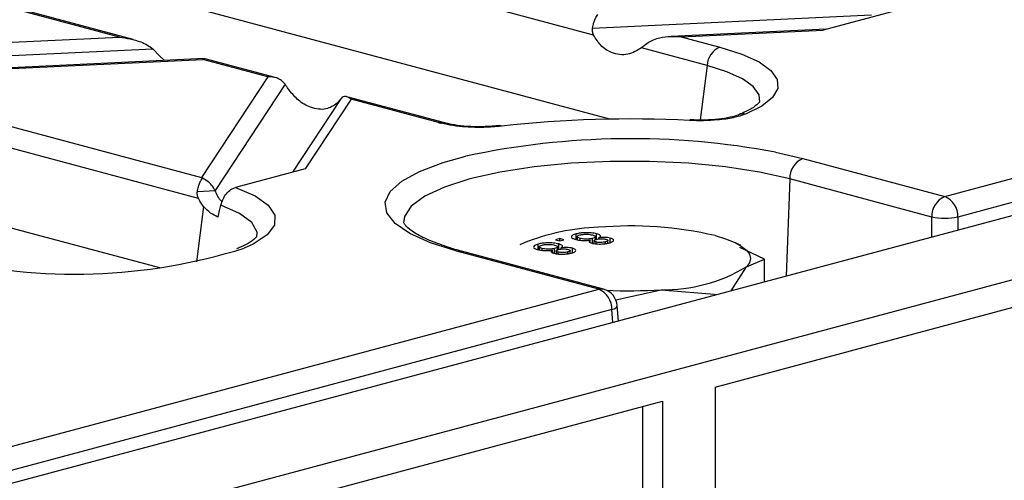
# Model space of a CAD drawing. Units: millimetres. Extents: x 63 to 2101, y 35 to 1370.
# Drawn here: x 623 to 676, y 1193 to 1218 of the extents above; entities that cross this region are included whole.
import ezdxf

# ---------------------------------------------------------------- set-up
doc = ezdxf.new("R2010")
doc.units = ezdxf.units.MM
doc.header["$LTSCALE"] = 5

msp = doc.modelspace()

# ---------------------------------------------------------------- linework, layer by layer
at = {"color": 7, "linetype": 'Continuous', "lineweight": 25}
for p, q in [((975.441, 1287.753), (269.748, 1098.691)), ((272.104, 1095.873), (977.796, 1284.936)), ((672.68, 1208.642), (919.202, 1274.687)), ((919.908, 1273.585), (673.386, 1207.539)), ((654.636, 1212.814), (563.184, 1237.315)), ((630.389, 1204.798), (536.102, 1230.059)), ((628.959, 1217.11), (615.717, 1220.658)), ((628.218, 1217.237), (615.94, 1220.526)), ((653.762, 1217.348), (644.082, 1219.941)), ((673.58, 1219.612), (666.122, 1217.614)), ((653.702, 1217.723), (668.724, 1218.433)), ((666.293, 1217.659), (657.943, 1217.265)), ((658.481, 1217.253), (666.122, 1217.614)), ((613.311, 1216.532), (628.218, 1217.237)), ((656.692, 1216.922), (656.347, 1216.655)), ((658.481, 1217.253), (660.567, 1216.694)), ((612.243, 1215.765), (630.007, 1216.604)), ((630.007, 1216.604), (630.353, 1216.242)), ((659.871, 1215.711), (656.347, 1216.655)), ((632.793, 1216.077), (612.116, 1215.1)), ((612.436, 1215.078), (632.704, 1216.035)), ((630.353, 1216.242), (630.649, 1215.976)), ((632.826, 1216.058), (632.704, 1216.035)), ((636.21, 1215.096), (632.704, 1216.035)), ((636.602, 1215.062), (632.829, 1216.073)), ((659.871, 1215.711), (659.503, 1212.77)), ((612.436, 1215.078), (632.636, 1209.666)), ((636.21, 1215.096), (632.636, 1209.666)), ((637.141, 1214.692), (633.369, 1208.961)), ((632.473, 1208.54), (611.206, 1214.238)), ((640.148, 1213.917), (637.541, 1209.956)), ((640.696, 1213.894), (638.225, 1210.14)), ((640.132, 1213.891), (639.954, 1213.67)), ((645.665, 1212.634), (640.473, 1214.025)), ((645.406, 1212.632), (640.696, 1213.894)), ((645.815, 1212.595), (645.665, 1212.634)), ((661.56, 1213.045), (661.578, 1213.052)), ((663.564, 1211.03), (665.031, 1210.691)), ((665.031, 1210.691), (672.68, 1208.642)), ((638.225, 1210.14), (634.471, 1209.134)), ((664.325, 1209.589), (664.125, 1204.348)), ((671.974, 1207.539), (664.325, 1209.589)), ((632.413, 1208.916), (633.369, 1208.961)), ((632.746, 1208.11), (632.371, 1205.116)), ((671.974, 1206.451), (671.974, 1207.539)), ((673.386, 1207.539), (673.386, 1206.83)), ((660.305, 1198.372), (692.832, 1207.087)), ((651.936, 1206.376), (651.709, 1206.315)), ((651.709, 1206.315), (651.936, 1206.255)), ((652.163, 1206.315), (651.936, 1206.376)), ((651.936, 1206.255), (651.936, 1206.376)), ((651.936, 1206.255), (652.163, 1206.315)), ((652.82, 1206.336), (652.82, 1206.625)), ((652.868, 1206.477), (652.868, 1206.313)), ((653.027, 1206.286), (653.027, 1206.387)), ((653.581, 1206.16), (653.581, 1206.297)), ((653.699, 1206.139), (653.699, 1206.387)), ((653.778, 1206.261), (653.778, 1206.113)), ((653.854, 1206.315), (653.854, 1206.478)), ((653.892, 1206.094), (653.892, 1206.192)), ((653.924, 1206.344), (653.924, 1206.633)), ((654.049, 1206.36), (654.049, 1206.423)), ((654.406, 1206.104), (654.406, 1206.2)), ((654.533, 1206.129), (654.533, 1206.271)), ((654.657, 1206.111), (654.657, 1206.4)), ((654.037, 1203.647), (646.388, 1205.696)), ((654.295, 1203.649), (646.646, 1205.699)), ((650.013, 1206.142), (649.793, 1206.035)), ((650.78, 1205.79), (650.78, 1206.079)), ((650.828, 1205.93), (650.828, 1205.767)), ((650.988, 1205.74), (650.988, 1205.841)), ((651.542, 1205.614), (651.542, 1205.751)), ((651.659, 1205.592), (651.659, 1205.84)), ((651.738, 1205.715), (651.738, 1205.566)), ((651.814, 1205.769), (651.814, 1205.932)), ((651.884, 1205.797), (651.884, 1206.086)), ((652.009, 1205.814), (652.009, 1205.876)), ((652.367, 1205.558), (652.367, 1205.654)), ((652.493, 1205.582), (652.493, 1205.724)), ((652.618, 1205.564), (652.618, 1205.853)), ((661.693, 1206.001), (661.406, 1206.142)), ((662.959, 1205.264), (661.642, 1205.895)), ((651.852, 1205.547), (651.852, 1205.646)), ((661.988, 1204.852), (662.959, 1205.264)), ((662.959, 1204.036), (662.959, 1205.264)), ((661.164, 1203.555), (661.988, 1204.852)), ((620.828, 1194.75), (654.037, 1203.647)), ((654.958, 1203.071), (657.391, 1203.621)), ((657.391, 1203.621), (660.464, 1203.367)), ((654.743, 1202.545), (621.534, 1193.648)), ((654.796, 1201.849), (654.743, 1202.545)), ((655.097, 1201.93), (655.034, 1202.76)), ((660.305, 1198.372), (660.305, 1045.332)), ((629.193, 1190.037), (657.477, 1197.614)), ((656.416, 1178.63), (656.416, 1197.33)), ((657.477, 1197.614), (657.477, 1044.575))]:
    msp.add_line(p, q, dxfattribs=at)
at = {"color": 7, "linetype": 'Continuous', "lineweight": 25, "flags": 128}
for points in [[(660.567, 1216.694), (661.746, 1216.319), (662.67, 1215.896), (663.311, 1215.436), (663.652, 1214.955), (663.682, 1214.465), (663.4, 1213.98), (662.815, 1213.516), (661.944, 1213.085)], [(662.711, 1213.737), (662.672, 1214.132), (662.363, 1214.569), (661.78, 1214.986), (660.942, 1215.371), (659.871, 1215.711)], [(658.981, 1212.776), (658.958, 1212.773), (658.925, 1212.742)], [(648.67, 1212.464), (648.724, 1212.464), (648.794, 1212.436)], [(646.388, 1205.696), (644.98, 1206.141), (643.866, 1206.642), (643.074, 1207.186), (642.628, 1207.757), (642.538, 1208.339), (642.807, 1208.918), (643.428, 1209.477), (644.384, 1210.001), (645.65, 1210.476), (646.874, 1210.815)], [(664.325, 1209.589), (662.698, 1209.954), (660.858, 1210.239), (658.863, 1210.433), (656.771, 1210.532), (654.647, 1210.532), (652.556, 1210.433), (650.56, 1210.239), (648.721, 1209.954), (647.094, 1209.589), (645.729, 1209.153), (644.667, 1208.66), (643.94, 1208.125), (643.571, 1207.565), (643.527, 1207.223)], [(634.471, 1209.134), (635.523, 1208.676), (636.237, 1208.173), (636.589, 1207.643), (636.566, 1207.105), (636.169, 1206.578), (635.412, 1206.08), (634.928, 1205.856)], [(635.624, 1206.46), (635.63, 1206.73), (635.348, 1207.245), (634.689, 1207.736), (633.68, 1208.181)], [(660.305, 1206.534), (660.866, 1206.363), (661.338, 1206.174), (661.714, 1205.969), (661.988, 1205.754), (662.154, 1205.53), (662.209, 1205.303), (662.154, 1205.076), (661.988, 1204.852)], [(646.388, 1205.696), (646.521, 1205.714), (646.646, 1205.699)], [(654.037, 1203.647), (654.17, 1203.665), (654.295, 1203.649)], [(654.743, 1202.545), (654.866, 1202.594), (654.958, 1202.647), (655.015, 1202.701), (655.034, 1202.755), (655.034, 1202.76)]]:
    msp.add_lwpolyline(points, dxfattribs=at)
at = {"color": 7, "linetype": 'Continuous', "lineweight": 25}
for centre, radius, start, end in [((661.005, 1215.645), 1.136, 112.6712, 176.6846), ((661.819, 1212.416), 0.68, 79.4585, 110.8165), ((645.54, 1212.16), 0.491, 75.2619, 105.8372), ((649.578, 1228.208), 16.126, 255.0047, 255.5928), ((645.7, 1212.138), 0.471, 76.2215, 106.4861), ((655.72, 1150.99), 61.835, 87.02849, 96.43155), ((655.751, 1169.655), 42.106, 79.3066, 102.17), ((665.494, 1209.617), 1.17, 113.339, 181.3689), ((673.143, 1207.567), 1.17, 113.339, 181.3689), ((672.216, 1207.567), 1.17, 358.6311, 66.661), ((672.68, 1211.745), 4.264, 260.4682, 279.5318), ((654.449, 1195), 11.992, 92.0184, 111.7118), ((655.724, 1186.678), 20.378, 77.009, 94.7789), ((625.766, 1235.122), 30.666, 256.509, 287.3825), ((657.556, 1212.199), 8.579, 268.8977, 301.0982), ((653.573, 1202.573), 1.17, 358.6311, 66.661), ((654.037, 1202.683), 1, 4.399, 75.002), ((655.707, 1227.448), 23.886, 266.9787, 274.0434)]:
    msp.add_arc(centre, radius, start, end, dxfattribs=at)
for points, knots in [([(653.702, 1217.723), (653.721, 1217.816), (653.76, 1218.007), (653.86, 1218.289), (653.944, 1218.391), (653.996, 1218.454)], [0, 0, 0, 0, 0.266074, 0.550998, 1, 1, 1, 1]), ([(653.762, 1217.348), (653.737, 1217.41), (653.688, 1217.53), (653.698, 1217.661), (653.702, 1217.723)], [0, 0, 0, 0, 0.523678, 1, 1, 1, 1]), ([(656.347, 1216.655), (656.103, 1216.514), (655.588, 1216.217), (654.794, 1216.322), (654.142, 1216.719), (653.881, 1217.15), (653.762, 1217.348)], [0, 0, 0, 0, 0.276528, 0.583387, 0.80906, 1, 1, 1, 1]), ([(628.218, 1217.237), (628.606, 1217.177), (629.125, 1217.098), (629.717, 1216.826), (629.917, 1216.673), (630.007, 1216.604)], [0, 0, 0, 0, 0.61633, 0.826268, 1, 1, 1, 1]), ([(658.481, 1217.253), (658.094, 1217.259), (657.575, 1217.267), (656.982, 1217.095), (656.783, 1216.976), (656.692, 1216.922)], [0, 0, 0, 0, 0.61633, 0.826268, 1, 1, 1, 1]), ([(637.141, 1214.692), (637.081, 1214.764), (636.957, 1214.912), (636.64, 1215.081), (636.373, 1215.09), (636.21, 1215.096)], [0, 0, 0, 0, 0.266074, 0.550998, 1, 1, 1, 1]), ([(637.369, 1214.362), (637.328, 1214.421), (637.25, 1214.532), (637.176, 1214.641), (637.141, 1214.692)], [0, 0, 0, 0, 0.527013, 1, 1, 1, 1]), ([(639.954, 1213.67), (639.76, 1213.542), (639.35, 1213.273), (638.582, 1213.385), (637.876, 1213.767), (637.529, 1214.175), (637.369, 1214.362)], [0, 0, 0, 0, 0.276528, 0.583387, 0.80906, 1, 1, 1, 1]), ([(640.696, 1213.894), (640.573, 1213.971), (640.41, 1214.075), (640.223, 1214.012), (640.16, 1213.929), (640.132, 1213.891)], [0, 0, 0, 0, 0.61633, 0.826268, 1, 1, 1, 1]), ([(662.707, 1213.748), (662.704, 1213.74), (662.699, 1213.721), (662.409, 1213.455), (661.969, 1213.217), (661.643, 1213.08), (661.567, 1213.047)], [0, 0, 0, 0, 0.249293, 0.574785, 0.899847, 1, 1, 1, 1]), ([(661.944, 1213.085), (661.739, 1213.016), (661.331, 1212.88), (660.509, 1212.767), (659.687, 1212.719), (659.179, 1212.734), (658.925, 1212.742)], [0, 0, 0, 0, 0.2805445, 0.5600661, 0.780257, 1, 1, 1, 1]), ([(648.794, 1212.436), (648.483, 1212.408), (647.863, 1212.354), (646.944, 1212.379), (646.157, 1212.459), (645.763, 1212.546), (645.566, 1212.59)], [0, 0, 0, 0, 0.280544, 0.560066, 0.780257, 1, 1, 1, 1]), ([(648.672, 1212.465), (648.423, 1212.442), (647.928, 1212.397), (647.141, 1212.406), (646.398, 1212.469), (646.005, 1212.554), (645.81, 1212.596)], [0, 0, 0, 0, 0.252537, 0.502941, 0.752099, 1, 1, 1, 1]), ([(661.58, 1213.053), (661.436, 1213.004), (661.146, 1212.905), (660.499, 1212.806), (659.757, 1212.754), (659.24, 1212.769), (658.98, 1212.777)], [0, 0, 0, 0, 0.245988, 0.494194, 0.745521, 1, 1, 1, 1]), ([(632.413, 1208.916), (632.43, 1209.002), (632.467, 1209.181), (632.558, 1209.449), (632.635, 1209.557), (632.683, 1209.624)], [0, 0, 0, 0, 0.266894, 0.550819, 1, 1, 1, 1]), ([(632.636, 1209.666), (632.645, 1209.658), (632.66, 1209.645), (632.676, 1209.63), (632.683, 1209.624)], [0, 0, 0, 0, 0.560258, 1, 1, 1, 1]), ([(633.369, 1208.961), (633.324, 1209.045), (633.231, 1209.22), (632.998, 1209.471), (632.803, 1209.566), (632.683, 1209.624)], [0, 0, 0, 0, 0.26068, 0.5438492, 1, 1, 1, 1]), ([(632.473, 1208.54), (632.448, 1208.603), (632.399, 1208.722), (632.408, 1208.853), (632.413, 1208.916)], [0, 0, 0, 0, 0.5236778, 1, 1, 1, 1]), ([(633.747, 1208.364), (633.737, 1208.373), (633.577, 1208.516), (633.469, 1208.746), (633.369, 1208.961)], [0, 0, 0, 0, 0.065239, 1, 1, 1, 1]), ([(633.68, 1208.181), (633.714, 1208.291), (633.783, 1208.51), (633.98, 1208.805), (634.218, 1209.035), (634.387, 1209.101), (634.471, 1209.134)], [0, 0, 0, 0, 0.249713, 0.499428, 0.749212, 1, 1, 1, 1]), ([(632.746, 1208.11), (632.688, 1208.184), (632.587, 1208.315), (632.507, 1208.472), (632.473, 1208.54)], [0, 0, 0, 0, 0.5668, 1, 1, 1, 1]), ([(633.522, 1207.535), (633.388, 1207.595), (633.12, 1207.714), (632.871, 1207.978), (632.746, 1208.11)], [0, 0, 0, 0, 0.499381, 1, 1, 1, 1]), ([(633.522, 1207.535), (633.552, 1207.655), (633.604, 1207.871), (633.657, 1208.086), (633.68, 1208.181)], [0, 0, 0, 0, 0.559999, 1, 1, 1, 1]), ([(645.853, 1205.937), (645.515, 1206.055), (644.807, 1206.299), (644.077, 1206.692), (643.629, 1207.043), (643.525, 1207.233), (643.529, 1207.224), (643.53, 1207.222)], [0, 0, 0, 0, 0.215727, 0.450873, 0.677514, 0.895619, 1, 1, 1, 1]), ([(635.626, 1206.483), (635.628, 1206.49), (635.637, 1206.513), (635.484, 1206.32), (635.113, 1206.067), (634.695, 1205.892), (634.526, 1205.821)], [0, 0, 0, 0, 0.129058, 0.443465, 0.775761, 1, 1, 1, 1]), ([(652.82, 1206.625), (652.744, 1206.601), (652.593, 1206.553), (652.545, 1206.464), (652.618, 1206.384), (652.737, 1206.347), (652.797, 1206.328)], [0, 0, 0, 0, 0.280131, 0.559335, 0.779523, 1, 1, 1, 1]), ([(652.797, 1206.328), (652.858, 1206.314), (652.98, 1206.285), (653.202, 1206.269), (653.411, 1206.275), (653.525, 1206.29), (653.581, 1206.297)], [0, 0, 0, 0, 0.280187, 0.559469, 0.779548, 1, 1, 1, 1]), ([(653.924, 1206.633), (653.832, 1206.652), (653.649, 1206.691), (653.313, 1206.698), (653.026, 1206.674), (652.889, 1206.641), (652.82, 1206.625)], [0, 0, 0, 0, 0.279532, 0.559025, 0.779261, 1, 1, 1, 1]), ([(653.027, 1206.387), (652.981, 1206.402), (652.888, 1206.432), (652.855, 1206.488), (652.917, 1206.536), (652.99, 1206.559), (653.026, 1206.571)], [0, 0, 0, 0, 0.2805525, 0.5585163, 0.7791696, 1, 1, 1, 1]), ([(653.026, 1206.571), (653.08, 1206.583), (653.189, 1206.608), (653.395, 1206.615), (653.573, 1206.601), (653.658, 1206.581), (653.7, 1206.571)], [0, 0, 0, 0, 0.280192, 0.559073, 0.779305, 1, 1, 1, 1]), ([(653.699, 1206.387), (653.644, 1206.375), (653.536, 1206.35), (653.331, 1206.344), (653.154, 1206.358), (653.07, 1206.378), (653.027, 1206.387)], [0, 0, 0, 0, 0.2801109, 0.5589758, 0.7793065, 1, 1, 1, 1]), ([(653.581, 1206.297), (653.557, 1206.282), (653.509, 1206.25), (653.509, 1206.202), (653.568, 1206.161), (653.633, 1206.141), (653.666, 1206.131)], [0, 0, 0, 0, 0.28031, 0.559637, 0.779691, 1, 1, 1, 1]), ([(653.7, 1206.571), (653.747, 1206.556), (653.84, 1206.526), (653.867, 1206.47), (653.812, 1206.421), (653.737, 1206.398), (653.699, 1206.387)], [0, 0, 0, 0, 0.27997, 0.559316, 0.779349, 1, 1, 1, 1]), ([(653.892, 1206.192), (653.856, 1206.204), (653.784, 1206.227), (653.769, 1206.271), (653.821, 1206.308), (653.88, 1206.325), (653.91, 1206.334)], [0, 0, 0, 0, 0.279936, 0.558845, 0.779075, 1, 1, 1, 1]), ([(654.406, 1206.2), (654.365, 1206.19), (654.284, 1206.171), (654.131, 1206.163), (653.991, 1206.17), (653.925, 1206.185), (653.892, 1206.192)], [0, 0, 0, 0, 0.280365, 0.559367, 0.779701, 1, 1, 1, 1]), ([(653.91, 1206.334), (653.951, 1206.344), (654.033, 1206.363), (654.187, 1206.371), (654.326, 1206.363), (654.392, 1206.348), (654.425, 1206.341)], [0, 0, 0, 0, 0.280478, 0.559259, 0.779576, 1, 1, 1, 1]), ([(654.049, 1206.423), (654.08, 1206.442), (654.141, 1206.482), (654.129, 1206.562), (654.002, 1206.606), (653.924, 1206.633)], [0, 0, 0, 0, 0.281226, 0.561787, 1, 1, 1, 1]), ([(654.657, 1206.4), (654.61, 1206.411), (654.515, 1206.432), (654.292, 1206.446), (654.141, 1206.431), (654.049, 1206.423)], [0, 0, 0, 0, 0.280612, 0.560833, 1, 1, 1, 1]), ([(654.425, 1206.341), (654.459, 1206.329), (654.529, 1206.306), (654.542, 1206.263), (654.493, 1206.226), (654.435, 1206.209), (654.406, 1206.2)], [0, 0, 0, 0, 0.279693, 0.559145, 0.779317, 1, 1, 1, 1]), ([(654.608, 1206.145), (654.673, 1206.165), (654.804, 1206.206), (654.857, 1206.282), (654.808, 1206.351), (654.708, 1206.384), (654.657, 1206.4)], [0, 0, 0, 0, 0.280348, 0.559692, 0.779821, 1, 1, 1, 1]), ([(646.646, 1205.699), (646.404, 1205.763), (646.116, 1205.839), (645.889, 1205.924), (645.853, 1205.937)], [0, 0, 0, 0, 0.840792, 1, 1, 1, 1]), ([(650.78, 1206.079), (650.705, 1206.055), (650.553, 1206.006), (650.505, 1205.917), (650.578, 1205.838), (650.697, 1205.8), (650.757, 1205.781)], [0, 0, 0, 0, 0.280131, 0.559335, 0.779523, 1, 1, 1, 1]), ([(650.757, 1205.781), (650.818, 1205.767), (650.94, 1205.739), (651.163, 1205.722), (651.372, 1205.728), (651.485, 1205.743), (651.542, 1205.751)], [0, 0, 0, 0, 0.2801868, 0.5594692, 0.7795481, 1, 1, 1, 1]), ([(651.884, 1206.086), (651.793, 1206.106), (651.609, 1206.145), (651.274, 1206.152), (650.986, 1206.127), (650.849, 1206.095), (650.78, 1206.079)], [0, 0, 0, 0, 0.279532, 0.559025, 0.779261, 1, 1, 1, 1]), ([(650.988, 1205.841), (650.941, 1205.856), (650.848, 1205.886), (650.815, 1205.941), (650.878, 1205.989), (650.95, 1206.013), (650.986, 1206.024)], [0, 0, 0, 0, 0.280552, 0.558516, 0.77917, 1, 1, 1, 1]), ([(650.986, 1206.024), (651.041, 1206.037), (651.15, 1206.062), (651.355, 1206.069), (651.533, 1206.054), (651.618, 1206.035), (651.661, 1206.025)], [0, 0, 0, 0, 0.2801925, 0.5590734, 0.7793052, 1, 1, 1, 1]), ([(651.659, 1205.84), (651.605, 1205.828), (651.496, 1205.803), (651.291, 1205.797), (651.114, 1205.812), (651.03, 1205.831), (650.988, 1205.841)], [0, 0, 0, 0, 0.280111, 0.558976, 0.779307, 1, 1, 1, 1]), ([(651.542, 1205.751), (651.518, 1205.735), (651.47, 1205.704), (651.469, 1205.656), (651.528, 1205.615), (651.593, 1205.595), (651.626, 1205.585)], [0, 0, 0, 0, 0.28031, 0.559637, 0.779691, 1, 1, 1, 1]), ([(651.661, 1206.025), (651.707, 1206.01), (651.8, 1205.98), (651.827, 1205.924), (651.772, 1205.875), (651.697, 1205.852), (651.659, 1205.84)], [0, 0, 0, 0, 0.27997, 0.559316, 0.779349, 1, 1, 1, 1]), ([(651.852, 1205.646), (651.816, 1205.657), (651.744, 1205.681), (651.729, 1205.725), (651.781, 1205.761), (651.841, 1205.779), (651.87, 1205.788)], [0, 0, 0, 0, 0.279936, 0.558845, 0.779075, 1, 1, 1, 1]), ([(652.367, 1205.654), (652.326, 1205.644), (652.244, 1205.625), (652.091, 1205.616), (651.951, 1205.624), (651.885, 1205.639), (651.852, 1205.646)], [0, 0, 0, 0, 0.280365, 0.559367, 0.779701, 1, 1, 1, 1]), ([(651.87, 1205.788), (651.911, 1205.797), (651.993, 1205.817), (652.147, 1205.825), (652.286, 1205.816), (652.352, 1205.802), (652.385, 1205.794)], [0, 0, 0, 0, 0.280478, 0.559259, 0.779576, 1, 1, 1, 1]), ([(652.009, 1205.876), (652.04, 1205.896), (652.101, 1205.935), (652.089, 1206.015), (651.962, 1206.059), (651.884, 1206.086)], [0, 0, 0, 0, 0.281226, 0.561787, 1, 1, 1, 1]), ([(652.618, 1205.853), (652.57, 1205.864), (652.476, 1205.885), (652.253, 1205.899), (652.101, 1205.885), (652.009, 1205.876)], [0, 0, 0, 0, 0.280612, 0.560833, 1, 1, 1, 1]), ([(652.385, 1205.794), (652.42, 1205.783), (652.489, 1205.759), (652.502, 1205.716), (652.454, 1205.68), (652.396, 1205.662), (652.367, 1205.654)], [0, 0, 0, 0, 0.279693, 0.559145, 0.779317, 1, 1, 1, 1]), ([(652.568, 1205.598), (652.633, 1205.619), (652.764, 1205.659), (652.817, 1205.735), (652.769, 1205.804), (652.668, 1205.837), (652.618, 1205.853)], [0, 0, 0, 0, 0.280348, 0.559692, 0.779821, 1, 1, 1, 1]), ([(653.666, 1206.131), (653.745, 1206.115), (653.903, 1206.082), (654.191, 1206.079), (654.433, 1206.103), (654.549, 1206.131), (654.608, 1206.145)], [0, 0, 0, 0, 0.279271, 0.558676, 0.779074, 1, 1, 1, 1]), ([(651.626, 1205.585), (651.705, 1205.568), (651.863, 1205.536), (652.152, 1205.533), (652.393, 1205.557), (652.51, 1205.584), (652.568, 1205.598)], [0, 0, 0, 0, 0.279271, 0.558676, 0.779074, 1, 1, 1, 1])]:
    msp.add_open_spline(points, degree=3, knots=knots, dxfattribs=at)

doc.saveas('drawing.dxf')
